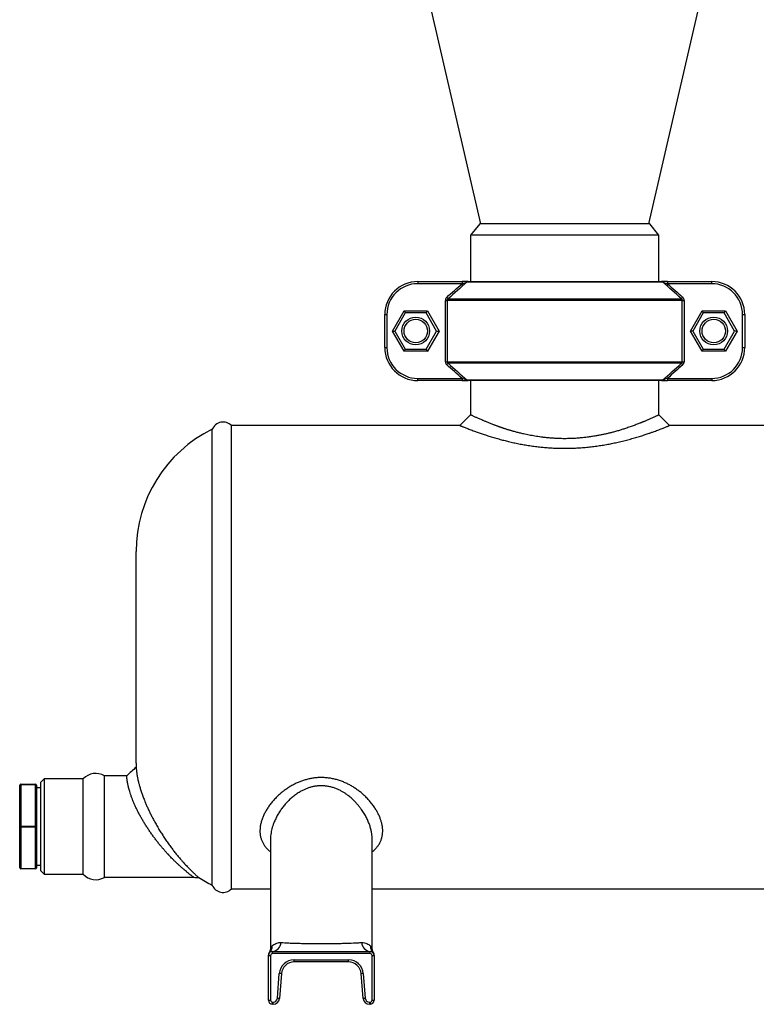
# Model space of a CAD drawing. Units: millimetres. Extents: x -8147 to 23997, y -3910 to 3614.
# Drawn here: x 12948 to 13296, y 2684 to 3149 of the extents above; entities that cross this region are included whole.
import ezdxf

# ---------------------------------------------------------------- set-up
doc = ezdxf.new("R2010")
doc.units = ezdxf.units.MM

msp = doc.modelspace()

# ---------------------------------------------------------------- linework, layer by layer
at = {"color": 7, "linetype": 'Continuous', "lineweight": 25}
for p, q in [((13095.62, 3354.24), (13165.24, 3052.67)), ((13244.84, 3052.67), (13314.46, 3354.24)), ((13164.86, 3052.67), (13160.54, 3047.43)), ((13205.04, 3052.67), (13164.86, 3052.67)), ((13245.22, 3052.67), (13205.04, 3052.67)), ((13249.54, 3047.43), (13245.22, 3052.67)), ((13160.54, 3047.43), (13160.54, 3025.43)), ((13249.54, 3047.43), (13160.54, 3047.43)), ((13205.04, 3047.43), (13160.54, 3047.43)), ((13249.54, 3047.43), (13205.04, 3047.43)), ((13249.54, 3025.43), (13249.54, 3047.43)), ((13135.6, 3025.43), (13135.6, 3024.43)), ((13135.6, 3025.43), (13156.52, 3025.43)), ((13156.52, 3024.43), (13135.6, 3024.43)), ((13156.52, 3025.43), (13156.52, 3024.43)), ((13251.32, 3025.14), (13158.76, 3025.14)), ((13159.37, 3025.43), (13250.71, 3025.43)), ((13253.56, 3025.43), (13253.56, 3024.43)), ((13253.56, 3025.43), (13274.48, 3025.43)), ((13274.48, 3024.43), (13253.56, 3024.43)), ((13274.48, 3024.43), (13274.48, 3025.43)), ((13148.64, 3016.57), (13149.54, 3016.57)), ((13148.64, 2987.55), (13148.64, 3016.57)), ((13260.54, 3016.57), (13149.54, 3016.57)), ((13149.54, 3016.57), (13149.54, 2987.55)), ((13149.93, 3017.28), (13260.15, 3017.28)), ((13260.54, 2987.55), (13260.54, 3016.57)), ((13260.54, 3016.57), (13261.44, 3016.57)), ((13261.44, 3016.57), (13261.44, 2987.55)), ((13123.65, 3002.06), (13129.15, 3011.59)), ((13129.73, 3010.59), (13124.81, 3002.06)), ((13129.15, 3011.59), (13140.15, 3011.59)), ((13139.57, 3010.59), (13129.73, 3010.59)), ((13144.49, 3002.06), (13139.57, 3010.59)), ((13140.15, 3011.59), (13145.65, 3002.06)), ((13264.43, 3002.06), (13269.93, 3011.59)), ((13270.51, 3010.59), (13265.58, 3002.06)), ((13269.93, 3011.59), (13280.93, 3011.59)), ((13280.35, 3010.59), (13270.51, 3010.59)), ((13285.27, 3002.06), (13280.35, 3010.59)), ((13280.93, 3011.59), (13286.43, 3002.06)), ((13120.03, 3009.85), (13121.03, 3009.85)), ((13120.03, 2994.27), (13120.03, 3009.85)), ((13121.03, 3009.85), (13121.03, 2994.27)), ((13289.05, 2994.27), (13289.05, 3009.85)), ((13289.05, 3009.85), (13290.05, 3009.85)), ((13290.05, 3009.85), (13290.05, 2994.27)), ((13129.15, 2992.54), (13123.65, 3002.06)), ((13123.65, 3002.06), (13124.81, 3002.06)), ((13124.81, 3002.06), (13129.73, 2993.54)), ((13139.57, 2993.54), (13144.49, 3002.06)), ((13145.65, 3002.06), (13140.15, 2992.54)), ((13144.49, 3002.06), (13145.65, 3002.06)), ((13269.93, 2992.54), (13264.43, 3002.06)), ((13265.58, 3002.06), (13264.43, 3002.06)), ((13265.58, 3002.06), (13270.51, 2993.54)), ((13280.35, 2993.54), (13285.27, 3002.06)), ((13286.43, 3002.06), (13280.93, 2992.54)), ((13286.43, 3002.06), (13285.27, 3002.06)), ((13120.03, 2994.27), (13121.03, 2994.27)), ((13140.15, 2992.54), (13129.15, 2992.54)), ((13129.73, 2993.54), (13139.57, 2993.54)), ((13280.93, 2992.54), (13269.93, 2992.54)), ((13270.51, 2993.54), (13280.35, 2993.54)), ((13289.05, 2994.27), (13290.05, 2994.27)), ((13148.64, 2987.55), (13149.54, 2987.55)), ((13149.54, 2987.55), (13260.54, 2987.55)), ((13260.54, 2987.55), (13261.44, 2987.55)), ((13260.15, 2986.85), (13149.93, 2986.85)), ((13135.6, 2978.7), (13135.6, 2979.7)), ((13135.6, 2979.7), (13156.52, 2979.7)), ((13156.52, 2978.7), (13135.6, 2978.7)), ((13156.52, 2979.7), (13156.52, 2978.7)), ((13158.76, 2978.99), (13251.32, 2978.99)), ((13250.71, 2978.7), (13159.37, 2978.7)), ((13160.54, 2978.7), (13160.54, 2962.47)), ((13249.54, 2962.47), (13249.54, 2978.7)), ((13253.56, 2979.7), (13253.56, 2978.7)), ((13253.56, 2979.7), (13274.48, 2979.7)), ((13274.48, 2978.7), (13253.56, 2978.7)), ((13274.48, 2979.7), (13274.48, 2978.7)), ((13038.52, 2853.71), (13038.52, 2955.63)), ((13155.53, 2957.43), (13047.54, 2957.43)), ((13047.54, 2853.81), (13047.54, 2957.43)), ((13317.54, 2957.43), (13254.58, 2957.43)), ((13002.54, 2847.93), (13002.54, 2897.93)), ((13038.52, 2740.23), (13038.52, 2853.71)), ((13047.54, 2738.43), (13047.54, 2853.81)), ((13002.54, 2797.93), (13002.54, 2847.93)), ((12998.09, 2791.93), (12987.54, 2791.93)), ((12987.54, 2767.93), (12987.54, 2791.93)), ((12947.54, 2767.93), (12947.54, 2787.43)), ((12948.04, 2787.93), (12948.04, 2787.68)), ((12948.04, 2787.93), (12955.04, 2787.93)), ((12948.04, 2787.68), (12948.04, 2768.18)), ((12955.04, 2787.68), (12948.04, 2787.68)), ((12955.04, 2787.68), (12955.04, 2787.93)), ((12955.04, 2768.18), (12955.04, 2787.68)), ((12955.54, 2787.43), (12955.54, 2767.93)), ((12959.04, 2790.43), (12957.54, 2788.93)), ((12957.54, 2767.93), (12957.54, 2788.93)), ((12977.54, 2790.43), (12959.04, 2790.43)), ((12959.04, 2790.43), (12959.04, 2767.93)), ((12977.54, 2767.93), (12977.54, 2790.43)), ((12957.54, 2786.23), (12955.54, 2786.23)), ((12947.54, 2748.43), (12947.54, 2767.93)), ((12948.04, 2768.18), (12948.04, 2767.68)), ((12948.04, 2768.18), (12955.04, 2768.18)), ((12955.04, 2767.68), (12948.04, 2767.68)), ((12948.04, 2767.68), (12948.04, 2748.18)), ((12955.04, 2767.68), (12955.04, 2768.18)), ((12955.04, 2748.18), (12955.04, 2767.68)), ((12955.54, 2767.93), (12955.54, 2748.43)), ((12957.54, 2746.93), (12957.54, 2767.93)), ((12959.04, 2767.93), (12959.04, 2745.43)), ((12977.54, 2745.43), (12977.54, 2767.93)), ((12987.54, 2743.93), (12987.54, 2767.93)), ((13066.04, 2762.08), (13066.04, 2710.81)), ((13114.04, 2710.81), (13114.04, 2762.08)), ((12955.54, 2749.63), (12957.54, 2749.63)), ((12948.04, 2748.18), (12955.04, 2748.18)), ((12948.04, 2748.18), (12948.04, 2747.93)), ((12955.04, 2747.93), (12948.04, 2747.93)), ((12955.04, 2747.93), (12955.04, 2748.18)), ((12957.54, 2746.93), (12959.04, 2745.43)), ((12959.04, 2745.43), (12977.54, 2745.43)), ((12987.54, 2743.93), (13029.75, 2743.93)), ((13047.54, 2738.43), (13066.04, 2738.43)), ((13114.04, 2738.43), (13306.04, 2738.43)), ((13065.33, 2708.23), (13065.33, 2708.23)), ((13065.51, 2708.22), (13065.51, 2708.22)), ((13066.04, 2710.81), (13066.04, 2710.81)), ((13067.04, 2707.93), (13067.04, 2708.93)), ((13067.04, 2708.93), (13113.04, 2708.93)), ((13113.04, 2707.93), (13067.04, 2707.93)), ((13113.04, 2707.93), (13113.04, 2708.93)), ((13114.57, 2708.22), (13114.57, 2708.22)), ((13114.74, 2708.23), (13114.75, 2708.23)), ((13065.04, 2706.93), (13065.04, 2706.93)), ((13065.04, 2706.93), (13066.04, 2706.93)), ((13065.04, 2685.93), (13065.04, 2706.93)), ((13066.04, 2706.93), (13066.04, 2685.93)), ((13077.18, 2704.93), (13102.9, 2704.93)), ((13077.18, 2703.93), (13077.18, 2704.93)), ((13102.9, 2703.93), (13077.18, 2703.93)), ((13102.9, 2703.93), (13102.9, 2704.93)), ((13114.04, 2685.93), (13114.04, 2706.93)), ((13114.04, 2706.93), (13115.04, 2706.93)), ((13115.04, 2706.93), (13115.04, 2706.93)), ((13115.04, 2706.93), (13115.04, 2685.93)), ((13069.26, 2686.77), (13070.2, 2698.49)), ((13109.88, 2698.49), (13110.82, 2686.77)), ((13071.2, 2698.41), (13070.26, 2686.69)), ((13109.82, 2686.69), (13108.88, 2698.41)), ((13065.04, 2685.93), (13066.04, 2685.93)), ((13067.04, 2683.93), (13067.04, 2684.93)), ((13067.04, 2684.93), (13067.27, 2684.93)), ((13067.27, 2683.93), (13067.27, 2684.93)), ((13112.81, 2684.93), (13113.04, 2684.93)), ((13112.81, 2684.93), (13112.81, 2683.93)), ((13113.04, 2684.93), (13113.04, 2683.93)), ((13114.04, 2685.93), (13115.04, 2685.93)), ((13067.27, 2683.93), (13067.04, 2683.93)), ((13113.04, 2683.93), (13112.81, 2683.93))]:
    msp.add_line(p, q, dxfattribs=at)
at = {"color": 7, "linetype": 'Continuous', "lineweight": 25, "flags": 128}
for points in [[(13149.29, 3017.99), (13149.39, 3017.87), (13149.49, 3017.76), (13149.59, 3017.65), (13149.68, 3017.55), (13149.76, 3017.46), (13149.83, 3017.38), (13149.89, 3017.32), (13149.93, 3017.28)], [(13260.15, 3017.28), (13260.19, 3017.32), (13260.25, 3017.38), (13260.32, 3017.46), (13260.4, 3017.55), (13260.49, 3017.65), (13260.58, 3017.76), (13260.69, 3017.87), (13260.79, 3017.99)], [(13129.15, 3011.59), (13129.16, 3011.57), (13129.19, 3011.53), (13129.23, 3011.45), (13129.29, 3011.35), (13129.36, 3011.23), (13129.44, 3011.09), (13129.53, 3010.93), (13129.63, 3010.76), (13129.73, 3010.59)], [(13139.57, 3010.59), (13139.69, 3010.78), (13139.79, 3010.97), (13139.89, 3011.14), (13139.98, 3011.29), (13140.05, 3011.42), (13140.11, 3011.51), (13140.14, 3011.57), (13140.15, 3011.59)], [(13270.51, 3010.59), (13270.39, 3010.78), (13270.28, 3010.97), (13270.19, 3011.14), (13270.1, 3011.29), (13270.03, 3011.42), (13269.97, 3011.51), (13269.94, 3011.57), (13269.93, 3011.59)], [(13280.35, 3010.59), (13280.46, 3010.78), (13280.57, 3010.97), (13280.67, 3011.14), (13280.76, 3011.29), (13280.83, 3011.42), (13280.88, 3011.51), (13280.92, 3011.57), (13280.93, 3011.59)], [(13129.15, 2992.54), (13129.16, 2992.56), (13129.2, 2992.61), (13129.25, 2992.71), (13129.32, 2992.83), (13129.41, 2992.98), (13129.51, 2993.16), (13129.62, 2993.34), (13129.73, 2993.54)], [(13139.57, 2993.54), (13139.69, 2993.34), (13139.79, 2993.16), (13139.89, 2992.98), (13139.98, 2992.83), (13140.05, 2992.71), (13140.11, 2992.61), (13140.14, 2992.56), (13140.15, 2992.54)], [(13269.93, 2992.54), (13269.94, 2992.56), (13269.97, 2992.61), (13270.03, 2992.71), (13270.1, 2992.83), (13270.19, 2992.98), (13270.28, 2993.16), (13270.39, 2993.34), (13270.51, 2993.54)], [(13280.93, 2992.54), (13280.92, 2992.56), (13280.88, 2992.61), (13280.83, 2992.71), (13280.76, 2992.83), (13280.67, 2992.98), (13280.57, 2993.16), (13280.46, 2993.34), (13280.35, 2993.54)], [(13149.29, 2986.14), (13149.39, 2986.26), (13149.49, 2986.37), (13149.59, 2986.48), (13149.68, 2986.58), (13149.76, 2986.67), (13149.83, 2986.74), (13149.89, 2986.8), (13149.93, 2986.85)], [(13260.15, 2986.85), (13260.19, 2986.8), (13260.25, 2986.74), (13260.32, 2986.67), (13260.4, 2986.58), (13260.49, 2986.48), (13260.58, 2986.37), (13260.69, 2986.26), (13260.79, 2986.14)], [(13160.54, 2962.47), (13158.02, 2959.95), (13155.5, 2957.43)], [(13254.58, 2957.43), (13252.06, 2959.95), (13249.54, 2962.47)], [(12948.04, 2787.68), (12947.94, 2787.68), (12947.85, 2787.66), (12947.76, 2787.64), (12947.69, 2787.61), (12947.62, 2787.57), (12947.58, 2787.53), (12947.55, 2787.48), (12947.54, 2787.43)], [(12955.54, 2787.43), (12955.53, 2787.48), (12955.5, 2787.53), (12955.45, 2787.57), (12955.39, 2787.61), (12955.32, 2787.64), (12955.23, 2787.66), (12955.14, 2787.68), (12955.04, 2787.68)], [(12948.04, 2768.18), (12947.94, 2768.18), (12947.85, 2768.16), (12947.76, 2768.14), (12947.69, 2768.11), (12947.62, 2768.07), (12947.58, 2768.03), (12947.55, 2767.98), (12947.54, 2767.93)], [(12947.54, 2767.93), (12947.55, 2767.88), (12947.58, 2767.84), (12947.62, 2767.79), (12947.69, 2767.75), (12947.76, 2767.72), (12947.85, 2767.7), (12947.94, 2767.69), (12948.04, 2767.68)], [(12955.54, 2767.93), (12955.53, 2767.98), (12955.5, 2768.03), (12955.45, 2768.07), (12955.39, 2768.11), (12955.32, 2768.14), (12955.23, 2768.16), (12955.14, 2768.18), (12955.04, 2768.18)], [(12955.04, 2767.68), (12955.14, 2767.69), (12955.23, 2767.7), (12955.32, 2767.72), (12955.39, 2767.75), (12955.45, 2767.79), (12955.5, 2767.84), (12955.53, 2767.88), (12955.54, 2767.93)], [(12947.54, 2748.43), (12947.55, 2748.38), (12947.58, 2748.34), (12947.62, 2748.29), (12947.69, 2748.25), (12947.76, 2748.22), (12947.85, 2748.2), (12947.94, 2748.19), (12948.04, 2748.18)], [(12955.04, 2748.18), (12955.14, 2748.19), (12955.23, 2748.2), (12955.32, 2748.22), (12955.39, 2748.25), (12955.45, 2748.29), (12955.5, 2748.34), (12955.53, 2748.38), (12955.54, 2748.43)], [(13071.2, 2698.41), (13071.18, 2698.41), (13071.12, 2698.42), (13071.03, 2698.42), (13070.91, 2698.43), (13070.75, 2698.44), (13070.58, 2698.46), (13070.4, 2698.47), (13070.2, 2698.49)], [(13109.88, 2698.49), (13109.68, 2698.47), (13109.5, 2698.46), (13109.32, 2698.44), (13109.17, 2698.43), (13109.05, 2698.42), (13108.96, 2698.42), (13108.9, 2698.41), (13108.88, 2698.41)], [(13070.26, 2686.69), (13070.24, 2686.69), (13070.18, 2686.7), (13070.09, 2686.71), (13069.97, 2686.72), (13069.82, 2686.73), (13069.64, 2686.74), (13069.46, 2686.76), (13069.26, 2686.77)], [(13110.82, 2686.77), (13110.62, 2686.76), (13110.43, 2686.74), (13110.26, 2686.73), (13110.11, 2686.72), (13109.99, 2686.71), (13109.89, 2686.7), (13109.84, 2686.69), (13109.82, 2686.69)]]:
    msp.add_lwpolyline(points, dxfattribs=at)
at = {"color": 7, "linetype": 'Continuous', "lineweight": 25}
for centre, radius in [((13134.65, 3002.06), 6.54), ((13134.65, 3002.06), 5.54), ((13275.43, 3002.06), 6.54), ((13275.43, 3002.06), 5.54)]:
    msp.add_circle(centre, radius, dxfattribs=at)
for centre, radius, start, end in [((13135.6, 3009.85), 15.58, 90, 180), ((13135.6, 3009.85), 14.58, 90, 180), ((13159.38, 3024.61), 0.818, 90.8441, 140.0653), ((13250.69, 3024.61), 0.818, 39.9347, 89.1559), ((13274.48, 3009.85), 15.58, 0, 90), ((13274.48, 3009.85), 14.58, 0, 90), ((13135.6, 2994.27), 15.58, 180, 270), ((13135.6, 2994.27), 14.58, 180, 270), ((13274.48, 2994.27), 14.58, 270, 0), ((13274.48, 2994.27), 15.58, 270, 0), ((13159.38, 2979.51), 0.818, 219.9348, 269.1535), ((13250.69, 2979.51), 0.818, 270.8465, 320.0652), ((13043.63, 2953.55), 5.51, 44.7252, 157.8531), ((13066.79, 2897.93), 64.25, 116.1019, 180), ((13066.79, 2797.93), 64.25, 180, 181.7723), ((12983.46, 2785.05), 8, 59.3335, 137.728), ((12948.04, 2787.43), 0.5, 90, 180), ((12955.04, 2787.43), 0.5, 0, 90), ((12948.04, 2748.43), 0.5, 180, 270), ((12955.04, 2748.43), 0.5, 270, 0), ((12983.46, 2750.81), 8, 222.272, 300.6665), ((13066.79, 2797.93), 64.25, 237.3629, 243.8981), ((13043.63, 2742.31), 5.51, 202.1469, 315.2748), ((13066.6, 2713.28), 4.37, 275.8257, 358.0499), ((13113.48, 2713.28), 4.37, 181.9502, 264.1743), ((13067.04, 2706.93), 2, 90, 180), ((13067.04, 2707.2), 2, 148.9387, 180.0083), ((13062.43, 2711.42), 4.43, 315.8442, 0.9131), ((13067.04, 2706.93), 1, 90, 180), ((13113.04, 2706.93), 2, 0, 90), ((13113.04, 2706.93), 1, 0, 90), ((13117.65, 2711.42), 4.43, 179.0869, 224.1556), ((13113.04, 2707.2), 2, 359.9896, 31.1537), ((13077.18, 2697.93), 7, 90, 175.426), ((13077.18, 2697.93), 6, 90, 175.426), ((13102.9, 2697.93), 7, 4.574, 90), ((13102.9, 2697.93), 6, 4.574, 90), ((13067.04, 2685.93), 2, 180, 270), ((13067.04, 2685.93), 1, 180, 270), ((13067.27, 2686.93), 2, 270, 355.426), ((13067.27, 2686.93), 3, 270, 355.426), ((13112.81, 2686.93), 3, 184.574, 270), ((13112.81, 2686.93), 2, 184.574, 270), ((13113.04, 2685.93), 1, 270, 0), ((13113.04, 2685.93), 2, 270, 0)]:
    msp.add_arc(centre, radius, start, end, dxfattribs=at)
for points in [[(13149.29, 3017.99), (13151.68, 3020.15), (13154.09, 3022.3), (13156.52, 3024.43)], [(13158.76, 3025.14), (13155.79, 3022.55), (13152.85, 3019.92), (13149.93, 3017.28)], [(13260.15, 3017.28), (13257.23, 3019.92), (13254.29, 3022.55), (13251.32, 3025.14)], [(13253.56, 3024.43), (13255.98, 3022.3), (13258.39, 3020.15), (13260.79, 3017.99)], [(13156.52, 2979.7), (13154.09, 2981.83), (13151.68, 2983.98), (13149.29, 2986.14)], [(13149.93, 2986.85), (13152.85, 2984.2), (13155.79, 2981.58), (13158.76, 2978.99)], [(13251.32, 2978.99), (13254.29, 2981.58), (13257.23, 2984.2), (13260.15, 2986.85)], [(13260.79, 2986.14), (13258.39, 2983.98), (13255.98, 2981.83), (13253.56, 2979.7)]]:
    msp.add_open_spline(points, degree=3, dxfattribs=at)
for points, knots in [([(13159.37, 3025.43), (13159.3, 3025.43), (13159.22, 3025.43), (13159.04, 3025.43), (13158.94, 3025.43), (13158.61, 3025.43), (13158.37, 3025.43), (13157.86, 3025.43), (13157.6, 3025.43), (13157.07, 3025.43), (13156.8, 3025.43), (13156.52, 3025.43)], [0, 0, 0, 0, 0.125, 0.125, 0.25, 0.25, 0.5, 0.5, 0.75, 0.75, 1, 1, 1, 1]), ([(13156.52, 3024.43), (13156.92, 3024.56), (13157.31, 3024.68), (13157.89, 3024.86), (13158.08, 3024.92), (13158.35, 3025.01), (13158.44, 3025.04), (13158.61, 3025.09), (13158.69, 3025.12), (13158.76, 3025.14)], [0, 0, 0, 0, 0.5, 0.5, 0.75, 0.75, 0.875, 0.875, 1, 1, 1, 1]), ([(13253.56, 3025.43), (13253.28, 3025.43), (13253.01, 3025.43), (13252.48, 3025.43), (13252.22, 3025.43), (13251.71, 3025.43), (13251.47, 3025.43), (13251.03, 3025.43), (13250.84, 3025.43), (13250.71, 3025.43)], [0, 0, 0, 0, 0.25, 0.25, 0.5, 0.5, 0.75, 0.75, 1, 1, 1, 1]), ([(13251.32, 3025.14), (13251.39, 3025.12), (13251.47, 3025.09), (13251.64, 3025.04), (13251.73, 3025.01), (13252, 3024.92), (13252.19, 3024.86), (13252.77, 3024.68), (13253.16, 3024.56), (13253.56, 3024.43)], [0, 0, 0, 0, 0.125, 0.125, 0.25, 0.25, 0.5, 0.5, 1, 1, 1, 1]), ([(13149.29, 3017.99), (13149.09, 3017.81), (13148.92, 3017.59), (13148.76, 3017.23), (13148.71, 3017.1), (13148.65, 3016.84), (13148.64, 3016.71), (13148.64, 3016.57)], [0, 0, 0, 0, 0.5, 0.5, 0.75, 0.75, 1, 1, 1, 1]), ([(13149.54, 3016.57), (13149.54, 3016.64), (13149.55, 3016.71), (13149.59, 3016.85), (13149.62, 3016.91), (13149.72, 3017.09), (13149.82, 3017.2), (13149.93, 3017.28)], [0, 0, 0, 0, 0.25, 0.25, 0.5, 0.5, 1, 1, 1, 1]), ([(13260.15, 3017.28), (13260.26, 3017.2), (13260.36, 3017.09), (13260.49, 3016.85), (13260.54, 3016.71), (13260.54, 3016.57)], [0, 0, 0, 0, 0.5, 0.5, 1, 1, 1, 1]), ([(13261.44, 3016.57), (13261.44, 3016.71), (13261.42, 3016.84), (13261.37, 3017.1), (13261.32, 3017.23), (13261.21, 3017.47), (13261.14, 3017.58), (13260.98, 3017.8), (13260.89, 3017.9), (13260.79, 3017.99)], [0, 0, 0, 0, 0.25, 0.25, 0.5, 0.5, 0.75, 0.75, 1, 1, 1, 1]), ([(13141.17, 3002.16), (13141.18, 3002.05), (13141.2, 3001.83), (13141.17, 3001.62), (13141.15, 3001.51)], [0, 0, 0, 0, 0.500126, 1, 1, 1, 1]), ([(13281.95, 3002.16), (13281.96, 3002.05), (13281.98, 3001.83), (13281.94, 3001.62), (13281.93, 3001.51)], [0, 0, 0, 0, 0.500126, 1, 1, 1, 1]), ([(13148.64, 2987.55), (13148.64, 2987.42), (13148.65, 2987.29), (13148.71, 2987.03), (13148.76, 2986.9), (13148.87, 2986.66), (13148.94, 2986.54), (13149.1, 2986.33), (13149.19, 2986.23), (13149.29, 2986.14)], [0, 0, 0, 0, 0.25, 0.25, 0.5, 0.5, 0.75, 0.75, 1, 1, 1, 1]), ([(13149.93, 2986.85), (13149.82, 2986.93), (13149.72, 2987.03), (13149.58, 2987.27), (13149.54, 2987.41), (13149.54, 2987.55)], [0, 0, 0, 0, 0.5, 0.5, 1, 1, 1, 1]), ([(13260.54, 2987.55), (13260.54, 2987.48), (13260.53, 2987.41), (13260.49, 2987.28), (13260.46, 2987.21), (13260.36, 2987.03), (13260.26, 2986.93), (13260.15, 2986.85)], [0, 0, 0, 0, 0.25, 0.25, 0.5, 0.5, 1, 1, 1, 1]), ([(13260.79, 2986.14), (13260.99, 2986.32), (13261.15, 2986.54), (13261.32, 2986.9), (13261.37, 2987.03), (13261.42, 2987.29), (13261.44, 2987.42), (13261.44, 2987.55)], [0, 0, 0, 0, 0.5, 0.5, 0.75, 0.75, 1, 1, 1, 1]), ([(13158.76, 2978.99), (13158.69, 2979.01), (13158.61, 2979.03), (13158.44, 2979.09), (13158.35, 2979.12), (13158.08, 2979.2), (13157.89, 2979.26), (13157.31, 2979.45), (13156.92, 2979.57), (13156.52, 2979.7)], [0, 0, 0, 0, 0.125, 0.125, 0.25, 0.25, 0.5, 0.5, 1, 1, 1, 1]), ([(13156.52, 2978.7), (13156.8, 2978.7), (13157.07, 2978.7), (13157.6, 2978.7), (13157.86, 2978.7), (13158.37, 2978.7), (13158.61, 2978.7), (13158.94, 2978.7), (13159.04, 2978.7), (13159.22, 2978.7), (13159.3, 2978.7), (13159.37, 2978.7)], [0, 0, 0, 0, 0.25, 0.25, 0.5, 0.5, 0.75, 0.75, 0.875, 0.875, 1, 1, 1, 1]), ([(13250.71, 2978.7), (13250.77, 2978.7), (13250.86, 2978.7), (13251.04, 2978.7), (13251.14, 2978.7), (13251.47, 2978.7), (13251.71, 2978.7), (13252.22, 2978.7), (13252.48, 2978.7), (13253.01, 2978.7), (13253.28, 2978.7), (13253.56, 2978.7)], [0, 0, 0, 0, 0.125, 0.125, 0.25, 0.25, 0.5, 0.5, 0.75, 0.75, 1, 1, 1, 1]), ([(13253.56, 2979.7), (13253.16, 2979.57), (13252.77, 2979.45), (13252.19, 2979.26), (13252, 2979.2), (13251.73, 2979.12), (13251.64, 2979.09), (13251.47, 2979.03), (13251.39, 2979.01), (13251.32, 2978.99)], [0, 0, 0, 0, 0.5, 0.5, 0.75, 0.75, 0.875, 0.875, 1, 1, 1, 1]), ([(13249.53, 2962.46), (13249.53, 2962.46), (13249.55, 2962.47), (13249.48, 2962.44), (13249.34, 2962.37), (13249.13, 2962.27), (13248.85, 2962.14), (13248.51, 2961.97), (13248.09, 2961.78), (13247.61, 2961.56), (13247.07, 2961.31), (13246.46, 2961.03), (13245.79, 2960.72), (13245.13, 2960.43), (13244.51, 2960.16), (13243.93, 2959.91), (13243.32, 2959.65), (13242.79, 2959.42), (13242.35, 2959.24), (13242.01, 2959.1), (13241.65, 2958.95), (13241.28, 2958.8), (13240.9, 2958.65), (13240.38, 2958.44), (13239.7, 2958.17), (13238.83, 2957.84), (13237.91, 2957.49), (13236.92, 2957.13), (13235.93, 2956.78), (13234.87, 2956.41), (13233.86, 2956.07), (13232.92, 2955.76), (13232.1, 2955.5), (13231.25, 2955.24), (13230.38, 2954.98), (13229.46, 2954.72), (13228.57, 2954.47), (13227.46, 2954.17), (13226.15, 2953.84), (13224.59, 2953.47), (13223.01, 2953.12), (13221.41, 2952.79), (13219.64, 2952.47), (13217.72, 2952.15), (13215.6, 2951.86), (13213.47, 2951.62), (13211.29, 2951.43), (13209.1, 2951.29), (13206.89, 2951.21), (13204.68, 2951.19), (13202.62, 2951.23), (13200.72, 2951.31), (13198.97, 2951.42), (13197.23, 2951.56), (13195.49, 2951.74), (13193.88, 2951.94), (13192.37, 2952.16), (13190.98, 2952.38), (13189.6, 2952.62), (13188.25, 2952.88), (13186.92, 2953.15), (13185.75, 2953.41), (13184.74, 2953.64), (13183.89, 2953.85), (13183.03, 2954.07), (13182.18, 2954.29), (13181.46, 2954.49), (13180.85, 2954.65), (13180.33, 2954.8), (13179.81, 2954.95), (13179.28, 2955.11), (13178.73, 2955.27), (13178.18, 2955.44), (13177.61, 2955.62), (13177.02, 2955.81), (13176.46, 2955.99), (13176.01, 2956.14), (13175.69, 2956.24), (13175.46, 2956.32), (13175.22, 2956.41), (13174.93, 2956.5), (13174.62, 2956.61), (13174.29, 2956.73), (13174, 2956.83), (13173.71, 2956.93), (13173.4, 2957.04), (13173, 2957.19), (13172.55, 2957.35), (13172.07, 2957.53), (13171.59, 2957.71), (13170.99, 2957.94), (13170.29, 2958.21), (13169.52, 2958.51), (13168.79, 2958.81), (13168.07, 2959.1), (13167.38, 2959.38), (13166.65, 2959.69), (13165.88, 2960.03), (13165.08, 2960.37), (13164.34, 2960.7), (13163.66, 2961.01), (13163, 2961.31), (13162.37, 2961.6), (13161.79, 2961.87), (13161.33, 2962.09), (13160.96, 2962.26), (13160.71, 2962.39), (13160.56, 2962.46), (13160.55, 2962.46), (13160.55, 2962.46)], [0, 0, 0, 0, 0.00283, 0.018328, 0.030747, 0.043239, 0.055704, 0.068191, 0.080826, 0.093105, 0.105607, 0.118031, 0.130453, 0.143205, 0.151705, 0.16044, 0.169408, 0.178148, 0.182526, 0.187001, 0.191573, 0.196242, 0.201009, 0.205872, 0.214944, 0.224903, 0.23575, 0.24523, 0.256074, 0.266151, 0.276996, 0.285161, 0.292754, 0.299776, 0.308119, 0.316142, 0.323804, 0.331105, 0.34409, 0.356493, 0.368937, 0.381556, 0.393775, 0.409494, 0.424784, 0.440452, 0.455846, 0.471583, 0.487188, 0.50272, 0.518264, 0.530609, 0.543051, 0.555484, 0.567977, 0.580662, 0.590874, 0.601289, 0.61191, 0.622015, 0.632415, 0.643111, 0.649816, 0.656718, 0.663815, 0.671109, 0.677989, 0.682302, 0.686752, 0.691339, 0.696063, 0.700924, 0.705922, 0.711081, 0.716595, 0.722216, 0.727084, 0.729217, 0.731474, 0.733856, 0.736362, 0.739841, 0.743282, 0.746198, 0.748589, 0.752168, 0.75575, 0.761165, 0.766108, 0.771223, 0.776813, 0.786285, 0.795106, 0.803969, 0.813392, 0.822459, 0.831172, 0.843966, 0.856323, 0.868776, 0.881419, 0.893749, 0.90949, 0.924898, 0.940496, 0.955888, 0.971595, 0.987223, 1, 1, 1, 1]), ([(13155.51, 2957.43), (13155.52, 2957.43), (13155.53, 2957.42), (13155.69, 2957.35), (13155.98, 2957.24), (13156.38, 2957.07), (13156.9, 2956.86), (13157.54, 2956.6), (13158.3, 2956.3), (13159.17, 2955.96), (13160.14, 2955.59), (13161.22, 2955.18), (13162.53, 2954.69), (13164.11, 2954.13), (13166.01, 2953.47), (13168.07, 2952.79), (13170.29, 2952.09), (13172.64, 2951.4), (13175.01, 2950.74), (13177.38, 2950.13), (13179.71, 2949.58), (13182.13, 2949.05), (13184.62, 2948.56), (13187.18, 2948.12), (13189.81, 2947.72), (13192.38, 2947.39), (13194.88, 2947.13), (13197.3, 2946.93), (13199.74, 2946.78), (13202.18, 2946.69), (13204.63, 2946.65), (13207.1, 2946.67), (13209.56, 2946.75), (13212.12, 2946.88), (13214.77, 2947.09), (13217.48, 2947.36), (13220.15, 2947.7), (13222.77, 2948.1), (13225.34, 2948.54), (13227.84, 2949.03), (13230.39, 2949.58), (13232.96, 2950.2), (13235.55, 2950.87), (13238.01, 2951.56), (13240.33, 2952.26), (13242.51, 2952.95), (13244.36, 2953.57), (13245.93, 2954.11), (13247.24, 2954.58), (13248.46, 2955.03), (13249.58, 2955.45), (13250.59, 2955.84), (13251.5, 2956.19), (13252.29, 2956.5), (13252.97, 2956.78), (13253.53, 2957), (13253.98, 2957.19), (13254.31, 2957.32), (13254.5, 2957.4), (13254.59, 2957.44), (13254.57, 2957.43), (13254.57, 2957.43)], [0, 0, 0, 0, 0.012675, 0.027968, 0.043282, 0.058473, 0.073711, 0.08899, 0.104332, 0.119762, 0.135264, 0.150609, 0.166022, 0.186549, 0.20724, 0.228059, 0.248914, 0.269782, 0.290622, 0.308649, 0.326697, 0.344852, 0.362983, 0.38106, 0.399246, 0.417414, 0.433468, 0.449479, 0.465404, 0.481303, 0.497246, 0.513189, 0.529245, 0.545328, 0.563464, 0.581615, 0.59967, 0.61779, 0.635959, 0.654081, 0.672229, 0.693118, 0.71402, 0.734894, 0.755839, 0.776686, 0.797394, 0.812883, 0.828319, 0.843871, 0.859352, 0.874785, 0.890146, 0.905475, 0.920744, 0.936142, 0.951492, 0.966807, 0.982095, 0.997295, 1, 1, 1, 1]), ([(13002.57, 2795.95), (13001.82, 2795.28), (13000.33, 2793.94), (12998.84, 2792.6), (12998.09, 2791.93)], [0, 0, 0, 0, 0.5, 1, 1, 1, 1]), ([(13020.31, 2752.07), (13020.1, 2752.28), (13019.65, 2752.72), (13019, 2753.4), (13018.48, 2753.94), (13018.13, 2754.31), (13017.9, 2754.55), (13017.66, 2754.82), (13017.4, 2755.1), (13017.1, 2755.42), (13016.79, 2755.76), (13016.47, 2756.12), (13016.1, 2756.54), (13015.66, 2757.04), (13015.16, 2757.62), (13014.67, 2758.19), (13014.2, 2758.76), (13013.52, 2759.58), (13012.65, 2760.67), (13011.58, 2762.05), (13010.53, 2763.46), (13009.51, 2764.89), (13008.5, 2766.36), (13007.52, 2767.86), (13006.56, 2769.37), (13005.66, 2770.88), (13004.79, 2772.39), (13003.97, 2773.9), (13003.19, 2775.42), (13002.46, 2776.91), (13001.79, 2778.37), (13001.18, 2779.81), (13000.63, 2781.2), (13000.14, 2782.55), (12999.71, 2783.83), (12999.37, 2784.94), (12999.1, 2785.9), (12998.9, 2786.72), (12998.72, 2787.49), (12998.58, 2788.15), (12998.48, 2788.72), (12998.39, 2789.2), (12998.32, 2789.66), (12998.27, 2790.07), (12998.22, 2790.43), (12998.19, 2790.73), (12998.17, 2790.98), (12998.14, 2791.2), (12998.13, 2791.4), (12998.12, 2791.56), (12998.11, 2791.71), (12998.1, 2791.82), (12998.1, 2791.9), (12998.09, 2791.93), (12998.09, 2791.93), (12998.09, 2791.93)], [0, 0, 0, 0, 0.017174, 0.036097, 0.052899, 0.058488, 0.064544, 0.071067, 0.078057, 0.085513, 0.094754, 0.102405, 0.111368, 0.124734, 0.137508, 0.151157, 0.163913, 0.175775, 0.205815, 0.234898, 0.263614, 0.293106, 0.322228, 0.35114, 0.380987, 0.409866, 0.437794, 0.467214, 0.49593, 0.52397, 0.552733, 0.581116, 0.609155, 0.637364, 0.665379, 0.693406, 0.714327, 0.73557, 0.756295, 0.77756, 0.793856, 0.81066, 0.827279, 0.843869, 0.86118, 0.874509, 0.888508, 0.903176, 0.916278, 0.930173, 0.944862, 0.96091, 0.977883, 0.995258, 1, 1, 1, 1]), ([(13002.57, 2795.94), (13002.57, 2795.95), (13002.57, 2795.98), (13002.57, 2795.86), (13002.59, 2795.57), (13002.62, 2795.09), (13002.68, 2794.47), (13002.76, 2793.74), (13002.87, 2792.94), (13003, 2792.1), (13003.15, 2791.26), (13003.32, 2790.44), (13003.51, 2789.56), (13003.72, 2788.71), (13003.93, 2787.88), (13004.15, 2787.09), (13004.39, 2786.26), (13004.65, 2785.39), (13004.94, 2784.51), (13005.24, 2783.62), (13005.55, 2782.72), (13005.9, 2781.79), (13006.27, 2780.82), (13006.74, 2779.64), (13007.32, 2778.24), (13008.05, 2776.6), (13008.83, 2774.94), (13009.64, 2773.29), (13010.49, 2771.64), (13011.44, 2769.88), (13012.49, 2768.03), (13013.62, 2766.12), (13014.79, 2764.25), (13015.98, 2762.42), (13017.2, 2760.64), (13018.43, 2758.92), (13019.66, 2757.27), (13020.89, 2755.68), (13022.13, 2754.16), (13022.93, 2753.2), (13023.34, 2752.73)], [0, 0, 0, 0, 0.005069, 0.041068, 0.076851, 0.112453, 0.148042, 0.177363, 0.206452, 0.235375, 0.256867, 0.278562, 0.299885, 0.321504, 0.337948, 0.354608, 0.371519, 0.388715, 0.406233, 0.422475, 0.439016, 0.455885, 0.473112, 0.490725, 0.51792, 0.546079, 0.575311, 0.602515, 0.630632, 0.659747, 0.693621, 0.72749, 0.761402, 0.795423, 0.82961, 0.86369, 0.897727, 0.931765, 0.965843, 1, 1, 1, 1]), ([(13093.88, 2790.8), (13093.21, 2790.88), (13091.89, 2791.05), (13089.88, 2791.1), (13087.87, 2791.02), (13085.95, 2790.79), (13084.11, 2790.43), (13082.36, 2789.97), (13080.66, 2789.41), (13078.97, 2788.74), (13077.29, 2787.94), (13075.64, 2787.03), (13074.05, 2786.04), (13072.55, 2784.98), (13071.01, 2783.76), (13069.46, 2782.38), (13067.93, 2780.82), (13066.53, 2779.2), (13065.3, 2777.57), (13064.22, 2775.93), (13063.3, 2774.29), (13062.52, 2772.64), (13061.9, 2770.99), (13061.43, 2769.33), (13061.13, 2767.69), (13061.01, 2766.06), (13061.08, 2764.48), (13061.33, 2762.97), (13061.74, 2761.59), (13062.31, 2760.32), (13063.01, 2759.13), (13063.86, 2758.01), (13064.87, 2756.96), (13065.6, 2756.28), (13066.03, 2755.97), (13066.04, 2755.96)], [0, 0, 0, 0, 0.028758, 0.057629, 0.086499, 0.115258, 0.141413, 0.167641, 0.193879, 0.220048, 0.248409, 0.27686, 0.305354, 0.333831, 0.362216, 0.39786, 0.433595, 0.469334, 0.504984, 0.539075, 0.573291, 0.607539, 0.641736, 0.675811, 0.710519, 0.745337, 0.780143, 0.814834, 0.847229, 0.877578, 0.908066, 0.938598, 0.96908, 0.999424, 1, 1, 1, 1]), ([(13114.04, 2755.99), (13114.18, 2756.09), (13114.78, 2756.53), (13115.66, 2757.39), (13116.68, 2758.57), (13117.5, 2759.82), (13118.16, 2761.14), (13118.64, 2762.54), (13118.95, 2764.02), (13119.06, 2765.57), (13119, 2767.15), (13118.78, 2768.7), (13118.41, 2770.21), (13117.93, 2771.67), (13117.34, 2773.13), (13116.62, 2774.59), (13115.75, 2776.09), (13114.73, 2777.65), (13113.52, 2779.23), (13112.19, 2780.78), (13110.73, 2782.27), (13109.24, 2783.62), (13107.74, 2784.82), (13106.26, 2785.89), (13104.7, 2786.88), (13103.06, 2787.8), (13101.35, 2788.63), (13099.57, 2789.36), (13097.72, 2789.97), (13095.82, 2790.47), (13094.52, 2790.69), (13093.88, 2790.8)], [0, 0, 0, 0, 0.0113613, 0.0490531, 0.085996, 0.1230691, 0.160148, 0.1970988, 0.2354142, 0.2738532, 0.3123049, 0.3506376, 0.3845266, 0.4185129, 0.4525401, 0.4865413, 0.5204426, 0.558779, 0.5972464, 0.6357541, 0.6742135, 0.7125429, 0.7443067, 0.7761715, 0.8080556, 0.8398914, 0.8716307, 0.9036824, 0.9358339, 0.9679696, 1, 1, 1, 1]), ([(13029.73, 2743.94), (13029.73, 2743.94), (13029.74, 2743.93), (13029.66, 2743.99), (13029.5, 2744.11), (13029.24, 2744.3), (13028.91, 2744.56), (13028.53, 2744.85), (13028.12, 2745.16), (13027.71, 2745.48), (13027.27, 2745.84), (13026.79, 2746.22), (13026.18, 2746.73), (13025.4, 2747.38), (13024.46, 2748.19), (13023.47, 2749.07), (13022.45, 2750), (13021.4, 2750.99), (13020.68, 2751.71), (13020.31, 2752.07)], [0, 0, 0, 0, 0.020212, 0.076708, 0.132328, 0.189085, 0.245132, 0.303086, 0.3476, 0.393621, 0.439457, 0.485226, 0.532741, 0.60897, 0.68636, 0.765237, 0.841477, 0.91932, 1, 1, 1, 1]), ([(13023.34, 2752.73), (13023.63, 2752.39), (13024.21, 2751.73), (13025.06, 2750.78), (13025.89, 2749.88), (13026.7, 2749.01), (13027.49, 2748.2), (13028.23, 2747.46), (13028.87, 2746.84), (13029.41, 2746.32), (13029.86, 2745.89), (13030.28, 2745.5), (13030.65, 2745.16), (13031.02, 2744.82), (13031.37, 2744.5), (13031.69, 2744.22), (13031.93, 2744.01), (13032.08, 2743.88), (13032.15, 2743.81), (13032.14, 2743.82), (13032.14, 2743.82)], [0, 0, 0, 0, 0.065819, 0.131095, 0.196393, 0.262653, 0.329454, 0.394464, 0.457771, 0.50592, 0.553008, 0.599089, 0.644221, 0.688468, 0.747301, 0.804872, 0.863146, 0.920646, 0.979062, 1, 1, 1, 1]), ([(13029.74, 2743.93), (13030.14, 2743.91), (13030.94, 2743.87), (13031.75, 2743.84), (13032.15, 2743.82)], [0, 0, 0, 0, 0.500003, 1, 1, 1, 1]), ([(13066.87, 2711.49), (13067.07, 2711.71), (13067.31, 2711.92), (13067.86, 2712.33), (13068.17, 2712.52), (13068.86, 2712.84), (13069.24, 2712.96), (13069.85, 2713.09), (13070.07, 2713.12), (13070.51, 2713.14), (13070.73, 2713.14), (13070.96, 2713.13)], [0, 0, 0, 0, 0.25, 0.25, 0.5, 0.5, 0.75, 0.75, 0.875, 0.875, 1, 1, 1, 1]), ([(13070.96, 2713.13), (13072.08, 2713.05), (13073.35, 2712.98), (13075.11, 2712.9), (13075.47, 2712.89), (13076.22, 2712.86), (13076.6, 2712.85), (13077.76, 2712.81), (13078.56, 2712.78), (13080.19, 2712.74), (13081.03, 2712.72), (13082.33, 2712.7), (13082.77, 2712.69), (13083.66, 2712.68), (13084.11, 2712.67), (13086.36, 2712.65), (13088.18, 2712.64), (13090.48, 2712.64), (13090.94, 2712.64), (13091.87, 2712.64), (13092.33, 2712.64), (13093.71, 2712.65), (13094.62, 2712.66), (13096.4, 2712.68), (13097.28, 2712.69), (13099.01, 2712.72), (13099.87, 2712.74), (13102.34, 2712.81), (13103.88, 2712.86), (13106, 2712.95), (13106.68, 2712.98), (13107.96, 2713.05), (13108.56, 2713.09), (13109.12, 2713.13)], [0, 0, 0, 0, 0.125, 0.125, 0.15625, 0.15625, 0.1875, 0.1875, 0.25, 0.25, 0.3125, 0.3125, 0.34375, 0.34375, 0.375, 0.375, 0.5, 0.5, 0.53125, 0.53125, 0.5625, 0.5625, 0.625, 0.625, 0.6875, 0.6875, 0.75, 0.75, 0.875, 0.875, 0.9375, 0.9375, 1, 1, 1, 1]), ([(13109.12, 2713.13), (13110.04, 2713.19), (13110.86, 2713), (13111.9, 2712.53), (13112.21, 2712.33), (13112.77, 2711.92), (13113.01, 2711.71), (13113.21, 2711.49)], [0, 0, 0, 0, 0.5, 0.5, 0.75, 0.75, 1, 1, 1, 1]), ([(13066.04, 2710.81), (13066.04, 2710.71), (13066.03, 2710.47), (13066, 2710.1), (13065.93, 2709.72), (13065.83, 2709.35), (13065.71, 2709.02), (13065.59, 2708.72), (13065.46, 2708.47), (13065.37, 2708.31), (13065.33, 2708.24), (13065.32, 2708.23)], [0, 0, 0, 0, 0.109975, 0.2570852, 0.3997069, 0.5368867, 0.6669808, 0.7873313, 0.8949604, 0.9890376, 1, 1, 1, 1]), ([(13114.75, 2708.23), (13114.75, 2708.24), (13114.7, 2708.31), (13114.61, 2708.48), (13114.47, 2708.75), (13114.34, 2709.09), (13114.22, 2709.47), (13114.12, 2709.88), (13114.06, 2710.31), (13114.03, 2710.62), (13114.04, 2710.79), (13114.04, 2710.81)], [0, 0, 0, 0, 0.008192, 0.107584, 0.224234, 0.358843, 0.505875, 0.660008, 0.818743, 0.980602, 1, 1, 1, 1]), ([(13065.04, 2706.93), (13065.04, 2706.95), (13065.04, 2706.98), (13065.04, 2707.12), (13065.04, 2707.2), (13065.04, 2707.19), (13065.04, 2707.19)], [0, 0, 0, 0, 0.2967, 0.593752, 0.953522, 1, 1, 1, 1])]:
    msp.add_open_spline(points, degree=3, knots=knots, dxfattribs=at)
at = {"color": 8, "linetype": 'Continuous', "lineweight": 25}
for points, knots in [([(13090.04, 2787.19), (13089.46, 2787.18), (13088.3, 2787.14), (13086.66, 2786.9), (13085.11, 2786.54), (13083.66, 2786.08), (13082.24, 2785.51), (13080.7, 2784.77), (13079.08, 2783.82), (13077.4, 2782.64), (13075.81, 2781.34), (13074.33, 2779.94), (13072.96, 2778.46), (13071.7, 2776.91), (13070.55, 2775.3), (13069.45, 2773.54), (13068.45, 2771.65), (13067.66, 2769.86), (13067.09, 2768.27), (13066.68, 2766.9), (13066.37, 2765.55), (13066.16, 2764.23), (13066.05, 2763.07), (13066.05, 2762.37), (13066.05, 2762.08)], [0, 0, 0, 0, 0.040557, 0.081569, 0.117276, 0.152986, 0.189685, 0.226389, 0.27633, 0.326283, 0.377692, 0.429109, 0.48087, 0.532635, 0.585341, 0.638048, 0.700303, 0.762556, 0.805106, 0.847686, 0.890231, 0.931231, 0.972263, 1, 1, 1, 1]), ([(13114.03, 2762.08), (13114.02, 2762.51), (13114.01, 2763.46), (13113.81, 2765.01), (13113.45, 2766.73), (13112.92, 2768.52), (13112.23, 2770.33), (13111.36, 2772.2), (13110.3, 2774.1), (13109.17, 2775.83), (13108.06, 2777.31), (13107.02, 2778.56), (13105.83, 2779.85), (13104.49, 2781.15), (13103.12, 2782.3), (13101.83, 2783.24), (13100.67, 2784.01), (13099.4, 2784.75), (13098.01, 2785.44), (13096.49, 2786.06), (13094.89, 2786.56), (13093.27, 2786.93), (13091.65, 2787.15), (13090.58, 2787.18), (13090.04, 2787.19)], [0, 0, 0, 0, 0.04155, 0.091976, 0.147093, 0.202214, 0.258481, 0.314749, 0.376558, 0.438365, 0.480589, 0.522843, 0.565063, 0.614883, 0.664697, 0.698765, 0.732859, 0.766917, 0.80575, 0.844577, 0.884603, 0.924621, 0.962133, 1, 1, 1, 1]), ([(13065.61, 2708.33), (13065.57, 2708.3), (13065.48, 2708.23), (13065.38, 2708.24), (13065.33, 2708.24), (13065.33, 2708.23), (13065.33, 2708.23)], [0, 0, 0, 0, 0.296729, 0.59401, 0.953891, 1, 1, 1, 1]), ([(13066.05, 2710.81), (13066.04, 2710.8), (13066.03, 2710.77), (13066.08, 2710.79), (13066.2, 2710.87), (13066.4, 2711.04), (13066.63, 2711.25), (13066.8, 2711.43), (13066.87, 2711.49)], [0, 0, 0, 0, 0.05318, 0.257777, 0.46237, 0.673081, 0.88375, 1, 1, 1, 1]), ([(13113.21, 2711.49), (13113.32, 2711.39), (13113.53, 2711.17), (13113.77, 2710.96), (13113.94, 2710.83), (13114.03, 2710.77), (13114.03, 2710.8), (13114.03, 2710.81)], [0, 0, 0, 0, 0.205047, 0.410184, 0.622227, 0.834276, 1, 1, 1, 1]), ([(13114.75, 2708.23), (13114.75, 2708.23), (13114.76, 2708.25), (13114.68, 2708.23), (13114.57, 2708.25), (13114.5, 2708.31), (13114.46, 2708.33)], [0, 0, 0, 0, 0.057662, 0.557313, 0.77855, 1, 1, 1, 1])]:
    msp.add_open_spline(points, degree=3, knots=knots, dxfattribs=at)

doc.saveas('drawing.dxf')
